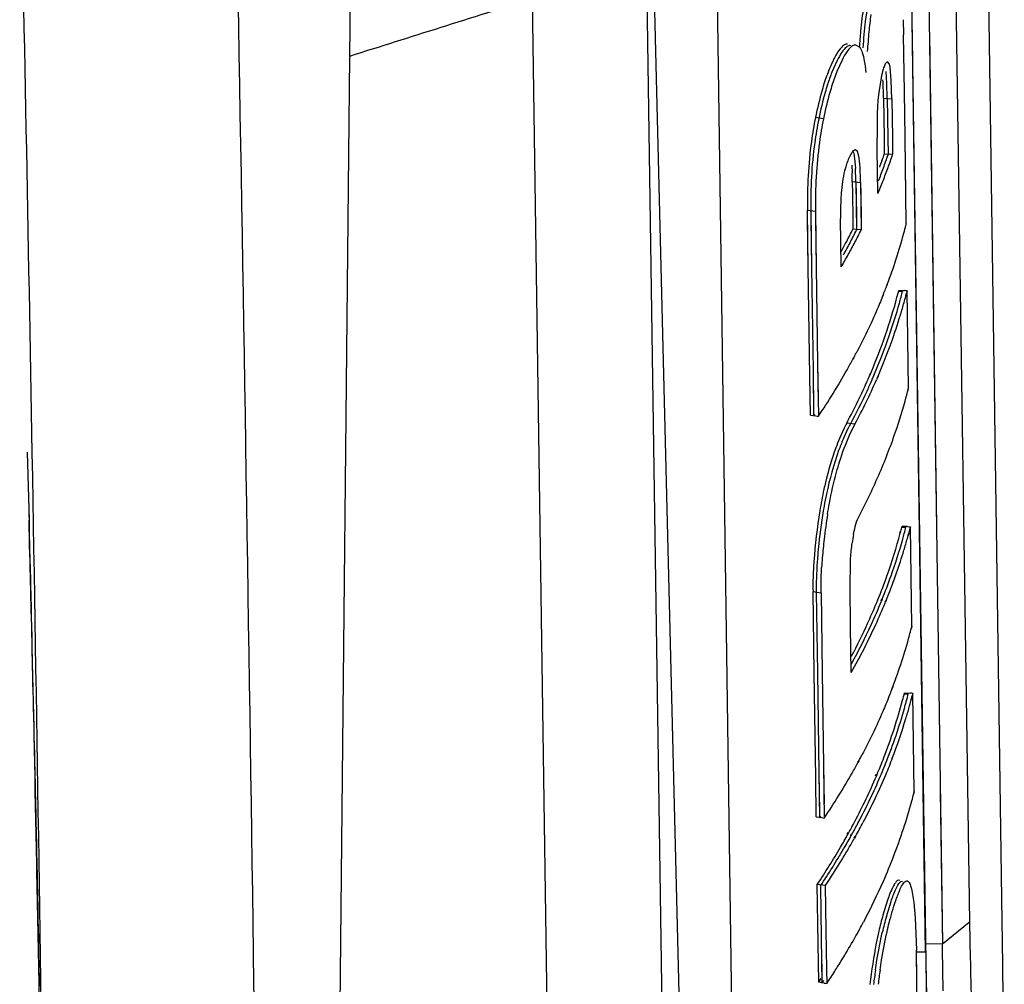
# Model space of a CAD drawing. Units: inches. Extents: x -1.3 to 17, y 0 to 11.4.
# Drawn here: x 8.2 to 8.3, y 4.9 to 5 of the extents above; entities that cross this region are included whole.
import ezdxf

# ---------------------------------------------------------------- set-up
doc = ezdxf.new("R2010")
doc.units = ezdxf.units.IN
doc.header["$MEASUREMENT"] = 0
doc.layers.add('SLD-0', color=179, linetype='Continuous')

msp = doc.modelspace()

# ---------------------------------------------------------------- linework, layer by layer
at = {"layer": 'SLD-0', "color": 179, "linetype": 'Continuous'}
for p, q in [((8.28543187028412, 5.139537605864999), (8.289312621907927, 4.878758632097598)), ((8.293571770971518, 4.878824104534599), (8.289861023986123, 5.138521815033998)), ((8.282054417729922, 5.1357481707718), (8.28578107804392, 4.875918274659196)), ((8.283785846220317, 4.863982507522397), (8.279833225601319, 5.130661480538796)), ((8.259136362575521, 4.811052919096798), (8.255419351569119, 5.071812183734195)), ((8.209022554192723, 5.049995280377997), (8.208510336522716, 4.991625831102399)), ((8.281193253462927, 5.038309593843397), (8.283400192508521, 4.884260230136798)), ((8.281482424715923, 5.0181323344012), (8.281872442096915, 4.991001232885001)), ((8.252762696557319, 4.816225530646395), (8.247855405330519, 5.016661940491597)), ((8.24712211710952, 5.009267155204996), (8.24986786579632, 4.822452577882396)), ((8.232305534245917, 4.999130307889201), (8.235606410397521, 4.775950643759197)), ((8.276127365374181, 4.999032873724801), (8.27573209842658, 4.996184543891559)), ((8.280678228683657, 4.996409339755546), (8.280724376981324, 4.994421101559598)), ((8.280827733746925, 4.987022497789397), (8.28072229489252, 4.994421204175601)), ((8.284080849084718, 4.994460415247799), (8.285000170690319, 4.9303167529334)), ((8.27300813965792, 4.993121362579198), (8.27289778338892, 4.993050754109797)), ((8.274067627531316, 4.992991371652996), (8.273924337165125, 4.992895255513)), ((8.274966731321117, 4.9928255478546), (8.274495768762918, 4.993080515111999)), ((8.208510824685325, 4.991626708164396), (8.206165284697716, 4.763416154019999)), ((8.272057685246923, 4.9910824654886), (8.271573963328922, 4.9900370912522)), ((8.272694431827121, 4.9911425698388), (8.272021873202721, 4.98964343461)), ((8.275600440340726, 4.991053156352397), (8.27575299580932, 4.990164532229125)), ((8.278872151374118, 4.990611540624), (8.27864034383672, 4.990915267677199)), ((8.278959668598123, 4.990236780006999), (8.278872151374118, 4.990611540624)), ((8.279119541532124, 4.988494506453199), (8.278959668598123, 4.990236780006999)), ((8.281872442096915, 4.991001232885001), (8.281929335429925, 4.987038582949001)), ((8.272021873202721, 4.98964343461), (8.271424249048723, 4.987968929322998)), ((8.278535404778122, 4.988088851917801), (8.278436392911125, 4.989636264139197)), ((8.277777513329715, 4.988825038736), (8.277472646527725, 4.986925670931996)), ((8.278585662488116, 4.986174816959997), (8.278535404778122, 4.988088851917801)), ((8.27918956590312, 4.986111760367797), (8.279119541532124, 4.988494506453199)), ((8.277472646527725, 4.986925670931996), (8.277375609969159, 4.985908203782254)), ((8.280913004671119, 4.9810326984152), (8.280828081320523, 4.987022480161798)), ((8.278102678236918, 4.986189883300196), (8.279188114293119, 4.986111865193599)), ((8.278102678236918, 4.986189883300196), (8.278176343723318, 4.980993587063401)), ((8.27858466518252, 4.986174946347601), (8.278658621803721, 4.981000669396199)), ((8.279188114293119, 4.986111865193599), (8.279260585395322, 4.981009054139398)), ((8.270279189388123, 4.983496664709), (8.269228306602919, 4.9836504815464)), ((8.277285482182721, 4.979510728129199), (8.277264471505921, 4.980989881762198)), ((8.277285459170322, 4.9795107302628), (8.277264471505921, 4.980989881762198)), ((8.278176343723318, 4.980993587063401), (8.278206123699318, 4.978895134592799)), ((8.278658621803721, 4.981000669396199), (8.278690101014321, 4.978803127207598)), ((8.278658670546317, 4.981000669827998), (8.278690101014321, 4.978803127207598)), ((8.279260585395322, 4.981009054139398), (8.279291805932328, 4.978817102541595)), ((8.279260648438118, 4.981009049618198), (8.279291805932328, 4.978817102541595)), ((8.28101659399912, 4.973743555259197), (8.280913004671119, 4.9810326984152)), ((8.28107323384012, 4.969795615656998), (8.280913094383926, 4.981032693868597)), ((8.274721969351924, 4.979203763998399), (8.274470422585525, 4.979432395926196)), ((8.274854926490118, 4.9787929233418), (8.274721969351924, 4.979203763998399)), ((8.277367515445123, 4.973727632684998), (8.277285482182721, 4.979510728129199)), ((8.27819773941327, 4.979485253681796), (8.278206123699318, 4.978895134592799)), ((8.279291805932328, 4.978817102541595), (8.278206123699318, 4.978895134592799)), ((8.273963965686324, 4.977448632609), (8.274012678083638, 4.976460435239519)), ((8.274323178709325, 4.978371506074396), (8.274443561581382, 4.976992672548945)), ((8.277901601473719, 4.978029069065596), (8.277963197743727, 4.978204244483599)), ((8.277907455132324, 4.978028626115), (8.277968899535724, 4.978203817204801)), ((8.272808228461601, 4.975655839918096), (8.272588832107171, 4.973791389296792)), ((8.27403861113012, 4.975317665090396), (8.275106248491921, 4.975198428397196)), ((8.27403861113012, 4.975317665090396), (8.274062397137927, 4.973644547405397)), ((8.27403861113012, 4.975317665090396), (8.274062377935525, 4.973644549564401)), ((8.274496757965915, 4.975269152639797), (8.274586274855723, 4.968977856738801)), ((8.274496757965915, 4.975269152639797), (8.274519761958517, 4.973650994280999)), ((8.275106248491921, 4.975198428397196), (8.275194183037923, 4.968992056786599)), ((8.275106248491921, 4.975198428397196), (8.275128029195118, 4.973659749279998)), ((8.274062397137927, 4.973644547405397), (8.274107061209124, 4.970497548085999)), ((8.274519761958517, 4.973650994280999), (8.274564579039318, 4.970504107813796)), ((8.275128029195118, 4.973659749279998), (8.275172659992325, 4.970512559155797)), ((8.268194959469726, 4.971590167236795), (8.269240486055322, 4.9714287527768)), ((8.268301769492325, 4.964085156161), (8.268194959469726, 4.971590167236795)), ((8.268621513201323, 4.971442412795196), (8.268725656071526, 4.964091398668197)), ((8.269240486055322, 4.9714287527768), (8.269344112264116, 4.964100231340396)), ((8.268301376757519, 4.9640852167654), (8.26821153253792, 4.970413729609996)), ((8.268635842001721, 4.970419950349399), (8.268725243143718, 4.964091395162998)), ((8.26925446326892, 4.970428811875999), (8.26934367391092, 4.964100299056796)), ((8.27260022675772, 4.964183189467597), (8.272511046824322, 4.970484071709595)), ((8.274107061209124, 4.970497548085999), (8.274126773742717, 4.9691112641174)), ((8.274117803478726, 4.969741667174597), (8.274126773742717, 4.9691112641174)), ((8.274575332967517, 4.969748108411401), (8.274586274855723, 4.968977856738801)), ((8.275183364238115, 4.969756864248601), (8.275194183037923, 4.968992056786599)), ((8.281073360738516, 4.9697955651618), (8.281020125183318, 4.969628417617)), ((8.281073360738516, 4.9697955651618), (8.281031012766324, 4.969627857191401)), ((8.275194183037923, 4.968992056786599), (8.274126773742717, 4.9691112641174)), ((8.268503533579521, 4.949937912878196), (8.268301376757519, 4.9640852167654)), ((8.268725243143718, 4.964091395162998), (8.268916970395516, 4.9506186304144)), ((8.26934367391092, 4.964100299056796), (8.269521131391924, 4.951613230838197)), ((8.278559758577526, 4.961903427199596), (8.278491459933322, 4.961688985032598)), ((8.278595521853722, 4.961900496903199), (8.278514545891722, 4.961687073428599)), ((8.280092210240708, 4.961119297923616), (8.280820447827217, 4.961084933128061)), ((8.281184912839525, 4.961067330141796), (8.281123609355326, 4.960861677898797)), ((8.281184912839525, 4.961067330141796), (8.28113284664952, 4.960861201648798)), ((8.281365562668727, 4.948376418337998), (8.281184602222927, 4.961067306722995)), ((8.274180041479726, 4.952331804864596), (8.274068576500726, 4.9521453837998)), ((8.274218300178918, 4.952327162938397), (8.274117143281924, 4.952139453052197)), ((8.26891652675912, 4.950618626629799), (8.268999751281525, 4.944744152678996)), ((8.268916970395516, 4.9506186304144), (8.268988396440125, 4.945554658550996)), ((8.26952067904332, 4.951613300688197), (8.269618387534718, 4.944703284790197)), ((8.269521131391924, 4.951613230838197), (8.269592337345525, 4.9465648133506)), ((8.268575316392527, 4.944864370802797), (8.26850310970432, 4.949937978334001)), ((8.268575316392527, 4.944864370802797), (8.268503533579521, 4.949937912878196)), ((8.276327733221923, 4.950124355431397), (8.276404689989523, 4.950320711045797)), ((8.27635143457152, 4.950122110198399), (8.27643522137372, 4.950317842954)), ((8.276860954990116, 4.9501413757174), (8.276786775229926, 4.9499520506452)), ((8.276890428946922, 4.950137553753999), (8.276809528829325, 4.949949010773198)), ((8.277372423588726, 4.949941333927999), (8.27717619365352, 4.949440472191597)), ((8.277393182983316, 4.949939361414797), (8.27717619365352, 4.949440472191597)), ((8.28129214155572, 4.948129366558797), (8.281365649003318, 4.948376849502998)), ((8.281302856774325, 4.948128811517998), (8.281365649003318, 4.948376849502998)), ((8.282479852947121, 4.9484100234524), (8.282736081263717, 4.930284184799396)), ((8.268579836779725, 4.944871318820398), (8.269271765915962, 4.944758953940319)), ((8.268999910590322, 4.944744537438201), (8.269145358457925, 4.944987216175596)), ((8.268999910590322, 4.944744537438201), (8.269160906915523, 4.9449848330714)), ((8.272980426959249, 4.943166587682028), (8.272374923449117, 4.941823670000796)), ((8.273426671311064, 4.943015142543949), (8.272835593089123, 4.941721090754598)), ((8.274379785708119, 4.943697769833998), (8.27331468479032, 4.9438264072958)), ((8.273671554637918, 4.942229648843401), (8.274381862183521, 4.943697484769801)), ((8.166522765252923, 4.9400427919014), (8.166748763429327, 4.931130672692396)), ((8.166549527607323, 4.938978748055396), (8.166558973257725, 4.9386008725094)), ((8.166558973257725, 4.9386008725094), (8.166568866456124, 4.938204018819997)), ((8.166706293511721, 4.932595047386198), (8.166719263208917, 4.932057156970998)), ((8.166719263208917, 4.932057156970998), (8.16674578063112, 4.9309530083792)), ((8.166780397122716, 4.929870823319798), (8.166748763429327, 4.931130672692396)), ((8.27458637825912, 4.930934419211397), (8.274700723166326, 4.931246574137001)), ((8.274700723166326, 4.931246574137001), (8.274781638828724, 4.931422046887397)), ((8.16674578063112, 4.9309530083792), (8.166773034297718, 4.929812098367396)), ((8.166773034297718, 4.929812098367396), (8.166786957866522, 4.9292268441404)), ((8.166796322871916, 4.9292350439716), (8.166780397122716, 4.929870823319798)), ((8.281614616120319, 4.9303041354834), (8.281551943957119, 4.930097417405599)), ((8.281614616120319, 4.9303041354834), (8.281562049372521, 4.930096893962397)), ((8.281807782510727, 4.917355838773998), (8.281614819726725, 4.930304099136002)), ((8.282736081263717, 4.930284184799396), (8.282918886562323, 4.917389504645198)), ((8.166786957866522, 4.9292268441404), (8.166815455548921, 4.928023997320795)), ((8.166812318496524, 4.928595417056798), (8.166796322871916, 4.9292350439716)), ((8.166828381735924, 4.9279519938326), (8.166812318496524, 4.928595417056798)), ((8.280246712150518, 4.929455073478195), (8.280333095899516, 4.929740241945198)), ((8.280285155202922, 4.929452971475801), (8.280360833156715, 4.929738755460997)), ((8.281349777279924, 4.929430590316596), (8.281263525839519, 4.929146098353201)), ((8.281387834455519, 4.929428518946597), (8.281311352896525, 4.929143441589398)), ((8.166815455548921, 4.928023997320795), (8.166830042387916, 4.9274057039422)), ((8.166860701483326, 4.926653994929999), (8.166828381735924, 4.9279519938326)), ((8.166830042387916, 4.9274057039422), (8.166859958888917, 4.926132084061201)), ((8.166859958888917, 4.926132084061201), (8.166890934950926, 4.924805444499597)), ((8.166876952860527, 4.925999550849), (8.166860701483326, 4.926653994929999)), ((8.166909625210726, 4.924680136037998), (8.166876952860527, 4.925999550849)), ((8.166890934950926, 4.924805444499597), (8.166922938163522, 4.923426291784196)), ((8.166926040595719, 4.924015321772001), (8.166909625210726, 4.924680136037998)), ((8.273741890362125, 4.922516562691797), (8.273781950784917, 4.925550389542596)), ((8.166922938163522, 4.923426291784196), (8.166939303180325, 4.922717683650998)), ((8.16694250497732, 4.9233472125926), (8.166926040595719, 4.924015321772001)), ((8.166939303180325, 4.922717683650998), (8.166972716804118, 4.921263728672196)), ((8.16697556899552, 4.922001455492395), (8.16694250497732, 4.9233472125926)), ((8.273815276194524, 4.917283764064198), (8.273741153203321, 4.922516658729196)), ((8.166972716804118, 4.921263728672196), (8.167006977441725, 4.919762889027201)), ((8.166992162637724, 4.921323986590799), (8.16697556899552, 4.922001455492395)), ((8.167025458176921, 4.919960331863198), (8.166992162637724, 4.921323986590799)), ((8.268920301072116, 4.921863828005398), (8.26996591320492, 4.921702590913597)), ((8.269071146490525, 4.911276010395196), (8.268920301072116, 4.921863828005398)), ((8.26907080536852, 4.911276062973198), (8.268920301072116, 4.921863828005398)), ((8.26934096934432, 4.921716174071596), (8.269489152588724, 4.9112819734262)), ((8.26934096934432, 4.921716174071596), (8.269488748652522, 4.911281969971796)), ((8.26996591320492, 4.921702590913597), (8.270113240113721, 4.911290812981796)), ((8.26996591320492, 4.921702590913597), (8.270112869807123, 4.911290870080999)), ((8.277844954292119, 4.920848346724196), (8.277748826772918, 4.920611916132796)), ((8.277924578466116, 4.920841487911398), (8.277828508122322, 4.920604715969396)), ((8.167006977441725, 4.919762889027201), (8.16704197541592, 4.918219160542399)), ((8.167042153927117, 4.919274337222996), (8.167025458176921, 4.919960331863198)), ((8.278350063187919, 4.920645657797596), (8.278254162490727, 4.920409447449598)), ((8.278429005829118, 4.920638608713396), (8.278332255832119, 4.920402400041801)), ((8.167058877541116, 4.918585694709001), (8.167042153927117, 4.919274337222996)), ((8.167092398784725, 4.917200755213199), (8.167058877541116, 4.918585694709001)), ((8.16704197541592, 4.918219160542399), (8.167059714064717, 4.917432603898598)), ((8.167059714064717, 4.917432603898598), (8.167095598346522, 4.915832893280399)), ((8.167109195271328, 4.916504448528596), (8.167092398784725, 4.917200755213199)), ((8.273900000028119, 4.911302476077598), (8.273815257804918, 4.917283766400996)), ((8.276032824947118, 4.917689413265598), (8.276145595130517, 4.917967269199599)), ((8.276032824947118, 4.917689413265598), (8.276158752381322, 4.917965946900998)), ((8.28180782063612, 4.917355425262), (8.281723099444118, 4.917089725869599)), ((8.28180782063612, 4.917355425262), (8.28174015308032, 4.917088839485801)), ((8.282918886562323, 4.917389504645198), (8.283228020640525, 4.895810016993997)), ((8.167095598346522, 4.915832893280399), (8.167131930557321, 4.914201443584196)), ((8.167142859288324, 4.9151040571714), (8.167109195271328, 4.916504448528596)), ((8.16715972641232, 4.914399933433598), (8.167142859288324, 4.9151040571714)), ((8.167131930557321, 4.914201443584196), (8.167168599470518, 4.912542732194996)), ((8.167193529849921, 4.912983737053398), (8.16715972641232, 4.914399933433598)), ((8.167168599470518, 4.912542732194996), (8.16720549647572, 4.910861246022799)), ((8.167210465655524, 4.912271628977996), (8.167193529849921, 4.912983737053398)), ((8.16724440419572, 4.910839308423798), (8.167210465655524, 4.912271628977996)), ((8.16720549647572, 4.910861246022799), (8.167242518372724, 4.909161355213801)), ((8.167261406346121, 4.910119063407601), (8.16724440419572, 4.910839308423798)), ((8.269267012875527, 4.897562945415999), (8.26907080536852, 4.911276062973198)), ((8.269488748652522, 4.911281969971796), (8.269675029407724, 4.8982349202976)), ((8.270112869807123, 4.911290870080999), (8.27028431010432, 4.899238469242997)), ((8.167295474934315, 4.908670325741198), (8.167261406346121, 4.910119063407601)), ((8.279279120003926, 4.909425010566596), (8.279113723789125, 4.908906301215396)), ((8.279311397841322, 4.909422357206395), (8.279113723789125, 4.908906301215396)), ((8.167242518372724, 4.909161355213801), (8.167279619974922, 4.907444873556599)), ((8.167312540711727, 4.907941802991999), (8.167295474934315, 4.908670325741198)), ((8.280836591123695, 4.908631588116233), (8.28156549142441, 4.90859736075913)), ((8.281929671141723, 4.908579852947796), (8.281862363173719, 4.908368305136199)), ((8.281929671141723, 4.908579852947796), (8.281876099950923, 4.908367598914598)), ((8.282112508444323, 4.895777417363999), (8.281929845284118, 4.908580085230799)), ((8.167279619974922, 4.907444873556599), (8.167316808318118, 4.905711223277396)), ((8.167346733632918, 4.906476376915996), (8.167312540711727, 4.907941802991999)), ((8.167316808318118, 4.905711223277396), (8.16735409203832, 4.903959733663798)), ((8.16736386006552, 4.905739445471401), (8.167346733632918, 4.906476376915996)), ((8.167398170995126, 4.904257077544597), (8.16736386006552, 4.905739445471401)), ((8.167432556854717, 4.902763281878399), (8.167398170995126, 4.904257077544597)), ((8.16735409203832, 4.903959733663798), (8.167372772265118, 4.903077089074)), ((8.167372772265118, 4.903077089074), (8.167410214379721, 4.9012975795266)), ((8.167449776886315, 4.902012066667599), (8.167432556854717, 4.902763281878399)), ((8.167484269095725, 4.900500939514601), (8.167449776886315, 4.902012066667599)), ((8.167410214379721, 4.9012975795266), (8.16744777168332, 4.899498547336001)), ((8.167501540435321, 4.899741003442395), (8.167484269095725, 4.900500939514601)), ((8.16744777168332, 4.899498547336001), (8.167485451389519, 4.897679316735199)), ((8.167536131399926, 4.8982123274548), (8.167501540435321, 4.899741003442395)), ((8.270283779879323, 4.899238551030996), (8.270381651362516, 4.892321849675196)), ((8.27028431010432, 4.899238469242997), (8.270355584587117, 4.894184381637197)), ((8.27483684224892, 4.8997793491112), (8.274727261924523, 4.899595905967797)), ((8.274883405503523, 4.899773674420996), (8.27478348256392, 4.899589010909196)), ((8.167570783730925, 4.8966718367842), (8.167536131399926, 4.8982123274548)), ((8.269674442820124, 4.898234915319196), (8.269757841129321, 4.892362492748598)), ((8.269675029407724, 4.8982349202976), (8.269746603178715, 4.893164619947997)), ((8.277065115719724, 4.897813320658199), (8.277163840134916, 4.898030188855396)), ((8.277178474624316, 4.897802678388397), (8.277270758082127, 4.898020246736596)), ((8.167485451389519, 4.897679316735199), (8.167523260229327, 4.895839210610998)), ((8.167588131778519, 4.895897133024997), (8.167570783730925, 4.8966718367842)), ((8.269338896221726, 4.892482694641799), (8.269266516432516, 4.897563021971596)), ((8.269338896221726, 4.892482694641799), (8.269267012875527, 4.897562945415999)), ((8.167523260229327, 4.895839210610998), (8.167561204603523, 4.893977550427801)), ((8.167622869199523, 4.894338754226599), (8.167588131778519, 4.895897133024997)), ((8.28211265124312, 4.895778574308596), (8.282027559033317, 4.895511647004001)), ((8.28211265124312, 4.895778574308596), (8.282044751709124, 4.895510754473398)), ((8.283228020640525, 4.895810016993997), (8.283534306210324, 4.874892640566199)), ((8.285494759871325, 4.895842642608196), (8.285661899542118, 4.884208036464199)), ((8.167561204603523, 4.893977550427801), (8.167599290430271, 4.892093656329198)), ((8.167657658538122, 4.892768343117999), (8.167622869199523, 4.894338754226599)), ((8.167675071406519, 4.891978599536199), (8.167657658538122, 4.892768343117999)), ((8.26975845916212, 4.892364617077599), (8.26990448726732, 4.892608252505998)), ((8.26975845916212, 4.892364617077599), (8.269920199453317, 4.892605843747797)), ((8.167599290430271, 4.892093656329198), (8.167637523221517, 4.890186847010997)), ((8.167709931103072, 4.890389985669995), (8.167675071406519, 4.891978599536199)), ((8.269343857679917, 4.892490283780799), (8.270035235619606, 4.892377588754699)), ((8.167637523221517, 4.890186847010997), (8.167675908057118, 4.888256439924399)), ((8.167744831896927, 4.888789166671998), (8.167709931103072, 4.890389985669995)), ((8.27337124891392, 4.890212027173996), (8.273515894446327, 4.890454792372996)), ((8.27346049905292, 4.890200845586), (8.27359490541352, 4.890444975272996)), ((8.273907999859718, 4.890213765727797), (8.273762536117125, 4.889970484273798)), ((8.273991448181517, 4.890203259856), (8.273855747690925, 4.889958651810796)), ((8.16776229543832, 4.887984200108199), (8.167744831896927, 4.888789166671998)), ((8.274359191159522, 4.8899529916494), (8.274214609965316, 4.889710267191996)), ((8.274452529733322, 4.889941230052395), (8.274316514358919, 4.889697320684999)), ((8.167675908057118, 4.888256439924399), (8.167714449534516, 4.886301751047395)), ((8.167797243831718, 4.886365212159999), (8.16776229543832, 4.887984200108199)), ((8.167714449534516, 4.886301751047395), (8.167733780382322, 4.8853150868028)), ((8.167832214094519, 4.884734230814396), (8.167797243831718, 4.886365212159999)), ((8.167733780382322, 4.8853150868028), (8.167772564632925, 4.883322689619198)), ((8.167849704966319, 4.883914272637199), (8.167832214094519, 4.884734230814396)), ((8.167884693237717, 4.882265481725997), (8.167849704966319, 4.883914272637199)), ((8.270522055496668, 4.883511167508741), (8.269473495618707, 4.883670250120825)), ((8.269584534059119, 4.876003391608598), (8.26947511118932, 4.883683937055199)), ((8.280098729667726, 4.884212968686999), (8.279947098068522, 4.884179214576196)), ((8.280216254934318, 4.884173433332998), (8.280098729667726, 4.884212968686999)), ((8.28029532488032, 4.883983853397197), (8.280367342846525, 4.8840415747702)), ((8.280367342846525, 4.8840415747702), (8.280562362497122, 4.884110946005601)), ((8.280563236053924, 4.883599633337596), (8.280763452544523, 4.883894073591998)), ((8.285661899542118, 4.884208036464199), (8.28578107804392, 4.875918274659196)), ((8.167772564632925, 4.883322689619198), (8.167811515253517, 4.881304294392598)), ((8.269892336567718, 4.883499087412199), (8.269992514015327, 4.876674541345799)), ((8.270520511943324, 4.883511737729797), (8.270603002634324, 4.8776810585098)), ((8.270520511943324, 4.883511737729797), (8.270602952469325, 4.877681066231398)), ((8.167811515253517, 4.881304294392598), (8.167850636689117, 4.879259142094797)), ((8.16791968376972, 4.880604939072995), (8.167884693237717, 4.882265481725997)), ((8.278622855860522, 4.881600079576995), (8.278021881027112, 4.879667701389652)), ((8.278477023162806, 4.879509304193539), (8.279082617907717, 4.8814573711502)), ((8.282039542397719, 4.881331553342401), (8.282217680674924, 4.879332111748195)), ((8.167954668764516, 4.878932742391997), (8.16791968376972, 4.880604939072995)), ((8.167850636689117, 4.879259142094797), (8.167889977377525, 4.877184115282197)), ((8.167972156791519, 4.878092304524998), (8.167954668764516, 4.878932742391997)), ((8.27560994639232, 4.878979253652798), (8.275505724172525, 4.878804662815796)), ((8.27560994639232, 4.878979253652798), (8.275517130144125, 4.878803302213996)), ((8.282217680674924, 4.879332111748195), (8.282400267584322, 4.875109842290797)), ((8.285781338952724, 4.875917298232398), (8.289277225306126, 4.8787612994532)), ((8.293582346337725, 4.877913822103197), (8.293569232546316, 4.878820217064598)), ((8.168007119002517, 4.876402811333), (8.167972156791519, 4.878092304524998)), ((8.270602952469325, 4.877681066231398), (8.270674790146325, 4.872621604061798)), ((8.167889977377525, 4.877184115282197), (8.16792963726772, 4.875073224533199)), ((8.168042056473919, 4.8747019108486), (8.168007119002517, 4.876402811333)), ((8.269657026903724, 4.870917689435599), (8.269584534059119, 4.876003391608598)), ((8.26999197972632, 4.876674536824598), (8.270073489774122, 4.870798557771398)), ((8.16792963726772, 4.875073224533199), (8.167969715927724, 4.872920285354199)), ((8.168076961560327, 4.8729897026906), (8.168042056473919, 4.8747019108486)), ((8.270015406730524, 4.875032084838998), (8.27006240996392, 4.871596143222198)), ((8.282464080182116, 4.870712392360796), (8.282400931159316, 4.875109807238798)), ((8.282602147241517, 4.861011755577201), (8.282400931159316, 4.875109807238798)), ((8.282407086087325, 4.874864372550596), (8.283534306210324, 4.874892640566199)), ((8.28578107804392, 4.875918274659196), (8.283609604332527, 4.875873354784599)), ((8.285791480232923, 4.8752225089946), (8.285781338952724, 4.875917298232398)), ((8.285893669995518, 4.869792331996198), (8.285791480232923, 4.8752225089946)), ((8.167969715927724, 4.872920285354199), (8.16801030982672, 4.870719079266396)), ((8.168111826743326, 4.871266286858796), (8.168076961560327, 4.8729897026906)), ((8.270674581815525, 4.872621636192796), (8.270700965303526, 4.870756774390398)), ((8.168129241999317, 4.870400407437396), (8.168111826743326, 4.871266286858796)), ((8.16801030982672, 4.870719079266396), (8.16805151081112, 4.868463416315197))]:
    msp.add_line(p, q, dxfattribs=at)
for centre, radius, start, end in [((-13.48988977756308, 4.561472111401398), 21.66036721006541, 1.001105707099957, 1.224409234802469), ((11.27625321016872, -4.693985143992), 10.1598280132218, 107.4339534809023, 107.5746525451062), ((8.346336639127118, 4.988109451343198), 0.07046105829020137, 172.6838945248054, 174.5453425958007), ((8.355286457016122, 4.987092352843999), 0.08007224181100264, 173.4800103146008, 175.9496193678), ((8.36073226301552, 4.986759247591997), 0.08600075802100489, 174.5575656050069, 175.9521155006034), ((8.36324127336452, 4.986485703612798), 0.08744349458180162, 174.5391346332037, 176.2068119103978), ((8.284622376271923, 4.984651617085397), 0.01458054482920513, 152.3100783674933, 154.704435163213), ((8.281961519973118, 4.9860477878262), 0.01157564068171938, 150.3761570082104, 152.3091446280652), ((8.249922645874724, 4.986342673063198), 0.0261115604040067, 7.608390576548677, 8.416421437697672), ((8.24502008181652, 4.985684218195198), 0.03105814372559551, 7.074961631198136, 7.614941205701403), ((8.226758948336318, 4.9860344595572), 0.05133828759797193, 1.599452046321901, 2.833130075897499), ((8.202710261305516, 4.9852925378508), 0.07539834625660573, 1.296399967879621, 1.652937235199393), ((8.182968437111324, 4.984857635291596), 0.09514495738560381, 0.8022387646009773, 1.289259141697736), ((8.313238632933123, 4.983212888492196), 0.03596416467299955, 175.7019682621978, 177.4940004176595), ((8.327210122719316, 4.982584615605996), 0.04994976622885589, 177.4747496127002, 178.8482151719231), ((8.343209280306919, 4.982251076521997), 0.06595239679700045, 178.8379020555003, 179.9350222856862), ((8.362049573944525, 4.982222350315798), 0.08479271118640597, 179.9300490945043, 180.8329125513993), ((8.215356451456321, 5.000076340769797), 0.0663228915352549, 340.7440642560177, 341.3754744060029), ((8.207943458992522, 5.002715673743601), 0.07468015805619918, 339.9354609271373, 341.3248179367008), ((8.212314150352723, 5.001421484663197), 0.07068917005823265, 339.8901914169642, 341.350897872502), ((8.284814154018921, 4.973756411748597), 0.01214488200739803, 162.4764763562043, 164.1397812274881), ((8.206832106351126, 5.003071040012796), 0.07535799690940234, 339.9232512437048, 340.5907972305881), ((8.286503039185723, 4.9732829784308), 0.01389886011180229, 164.1651231842024, 170.170114801903), ((8.22352328698952, 4.974700882961), 0.05052004193659801, 1.131114692309381, 1.995946733897537), ((8.232536916333324, 4.9748441883386), 0.04196168371900253, 1.213869429369217, 2.934890008103256), ((8.207400966986325, 5.002801264733196), 0.0752191631758018, 338.6211865839044, 340.0159906040956), ((8.201198592776917, 5.005447432465999), 0.08251128570100301, 338.6593109690056, 339.9188343701937), ((8.209531682130525, 4.974404207811401), 0.06451478008880142, 0.8111346576985845, 1.149247589003613), ((8.212505717203523, 4.974342702244801), 0.06199905908519637, 0.8560039050029978, 1.28505032150033), ((8.210203200802722, 5.0018826516352), 0.07282684003412135, 337.2567605448066, 338.6935047342093), ((8.30250882315072, 4.971663722436401), 0.029995546844697, 175.932436510098, 177.9338052585462), ((8.31188842087612, 4.971315566008), 0.03938160000220195, 177.919609558602, 179.5219534255944), ((8.323011556795919, 4.9712164565542), 0.05050517605320385, 179.5148048428035, 180.8309836526013), ((8.212685634064918, 4.986975792218598), 0.07051270551855442, 344.880533530882, 345.7575447648695), ((8.202352833064323, 5.0049292298194), 0.08021488323260231, 332.1937084502552, 333.4790254950092), ((8.197728743836526, 5.007446773018999), 0.08594817907643579, 332.1995784686941, 333.4111413536933), ((8.20078571577692, 5.006114051274998), 0.0831544027291324, 332.2407007329254, 333.4856143803088), ((8.21126671714152, 4.987371792188598), 0.07198579601205993, 339.2777677120748, 344.8708292209992), ((8.190914536230526, 5.010915004893794), 0.09312467318639892, 331.2695953792947, 332.219047074506), ((8.197459932613926, 5.0074141664294), 0.08617089395200025, 331.0790242816064, 332.302117269599), ((8.195890451602521, 5.0086817517784), 0.08868220879220029, 331.0689805473043, 332.2457531133019), ((8.198224372131518, 5.007367848894395), 0.08600394888012367, 329.859381557506, 331.082892593523), ((8.20856439201532, 4.988354227104597), 0.07486095586580073, 338.237054625999, 338.8357561242058), ((8.209070548838918, 4.9881575620166), 0.07431793520246242, 338.8362616219447, 339.1342795090421), ((8.211963568605325, 4.978294845953397), 0.07026031071099632, 345.0967575253966, 345.8503181457967), ((8.281251263659318, 5.0394403335428), 0.07842051293260106, 269.1547785739056, 269.5121538392013), ((8.21492146622012, 4.977608627716998), 0.06772883719181025, 344.4449256102642, 345.8243967817024), ((8.277024959310326, 4.878718564334199), 0.08245377155351728, 87.10808848716938, 87.36164470010365), ((8.215223547480322, 4.977621079457399), 0.06800683216511422, 344.9139448940946, 345.7328125013112), ((8.210813709868718, 4.978614691998999), 0.07145375158039483, 340.9663621214293, 345.0860465916976), ((8.210352583943122, 4.978920985087198), 0.07248231383619488, 340.9059392482337, 344.4140354943973), ((8.214330363033527, 4.977861486444201), 0.06893180450339512, 344.2381583770051, 344.9142333900006), ((8.213066168279717, 4.978221048818799), 0.07024613576135963, 342.902949060506, 344.2360071525971), ((8.210863669255719, 4.978903286951399), 0.07255187438983392, 340.9595765810665, 342.8993371974934), ((8.20714141690852, 4.979904950530996), 0.07534605677826924, 336.8784598029084, 340.9495590676014), ((8.206702466960918, 4.980123367696397), 0.0763249569002018, 336.8667795726043, 340.9493250357038), ((8.207446896485523, 4.980104262425997), 0.07617351409920065, 336.6714887227085, 340.9440839836987), ((8.198312026363125, 4.993113045628596), 0.08616989399678285, 331.7500172535222, 332.2192346112001), ((8.197147620868726, 4.993743361868596), 0.08749395756807198, 330.563148831817, 331.6076940149757), ((8.193846961556916, 4.995630649280199), 0.09129603114900363, 326.0944683247956, 330.5496687242044), ((8.20163054103672, 4.982288242030601), 0.08135065578625619, 331.7843990765833, 336.2647370018003), ((8.202542464917725, 4.982231147250198), 0.0815194567928854, 331.790991140812, 336.2814917422735), ((8.203847583897517, 4.981275638264597), 0.07891356457244568, 336.2898353721936, 336.7477215340838), ((8.208497438834526, 4.979371214234996), 0.07437881215139813, 336.2375918653939, 336.6983235189715), ((8.215018567346716, 4.965043023892198), 0.06840831532176857, 344.9105888219533, 345.6849375414196), ((8.212315623476526, 4.965799551436798), 0.07121501261311627, 341.0598720413727, 344.8890299727994), ((8.275398342472124, 4.981938820605999), 0.03768126093400071, 260.6427691162924, 261.1772723093969), ((8.290660648625124, 4.934537635626995), 0.01967356225300237, 151.8276310076015, 153.9849966239912), ((8.291594674824127, 4.934050300965399), 0.020259435732003, 151.7419436411036, 153.7363697680034), ((8.207234218475516, 4.967567240205196), 0.07659506121816938, 336.5035349179307, 341.0429209085077), ((8.202389623262526, 4.969708850247597), 0.0818918155403999, 332.1261831537943, 336.4807724208026), ((8.339623844983523, 4.920856901672798), 0.0707662458434063, 170.6451479846011, 176.0078721430994), ((8.340803526037918, 4.920618789194996), 0.07090217335920042, 170.8201656862012, 173.479036145595), ((8.211235410219116, 4.9478909451916), 0.07146905687316285, 345.2864494730351, 345.8034184468337), ((8.271054139044725, 4.749530633658001), 0.1810802324793997, 86.77204748329969, 87.00296098369866), ((8.281696493731523, 5.0101608340882), 0.07990409711300052, 269.1580654847996, 269.5126951321031), ((8.21565640889552, 4.9468367176074), 0.0674378084312054, 345.0336875616066, 345.7693698910976), ((8.286253891982723, 5.020657168492996), 0.0904720589834776, 266.8297527893398, 267.060666473526), ((8.214732417576126, 4.947159441803197), 0.0689734023001715, 345.1037828203472, 345.677551162243), ((8.335888628933516, 4.921140598032), 0.06595982566246367, 173.4445196647337, 175.5540874088992), ((8.297120088639918, 4.925059661186995), 0.02331531671700341, 169.5390672759916, 172.2729695161002), ((8.210728460356723, 4.9480344262356), 0.07199586279028607, 340.5003692772191, 345.0432053332248), ((8.210685034789517, 4.948266743906599), 0.07261068952560297, 340.3829396229064, 344.3546459692042), ((8.214810008911924, 4.947062857388798), 0.06831389754891101, 344.3939395994875, 345.0337840774018), ((8.213989038087517, 4.947359046458595), 0.06974311674307697, 344.2426385610406, 344.859826214884), ((8.213087485940925, 4.947615510918999), 0.07068043544859728, 342.9253806808574, 344.2410193940037), ((8.328046840019717, 4.9217613395388), 0.05809351548660213, 175.5649305673206, 176.8230186275032), ((8.211197510091724, 4.948203554421597), 0.072659767024597, 340.4727502926507, 342.9197066325975), ((8.208296697783124, 4.948906087535195), 0.07457911021205409, 337.8542077746367, 340.4927314932019), ((8.206106664215522, 4.949842189422199), 0.07745226592320517, 338.0107131405378, 340.4222229117969), ((8.208431089462524, 4.9491877405152), 0.07559603972630757, 337.8115707449853, 340.4705614316002), ((8.30983944211912, 4.9222734876636), 0.04050454317160267, 179.5104651114015, 180.7874210644962), ((8.20453351168492, 4.950434295019798), 0.07864075747560273, 335.6147974498891, 337.8564810046983), ((8.207025182520717, 4.949463817230001), 0.07645886895673835, 335.3102546515695, 337.8244228517165), ((8.205263113578521, 4.950483143715596), 0.07901867304406637, 335.3907995927778, 337.6242566991844), ((8.201759572147719, 4.9520979806942), 0.08287644707380452, 330.5120620898041, 335.3844450625016), ((8.201607696098916, 4.952087378531), 0.0824770665162061, 331.2715277033076, 335.2263260976007), ((8.201699918012526, 4.951715515368196), 0.08175057602099624, 332.0863101395965, 335.4039253170261), ((8.213372382323122, 4.934585423440999), 0.07057111681424597, 344.8534087486095, 345.6450407398627), ((8.211948833633517, 4.934983793434199), 0.07204930311029206, 339.2202216257293, 344.8434107484024), ((8.209214716800524, 4.9359800469408), 0.07495904805689796, 338.1889101301972, 338.8272883213697), ((8.210737915201925, 4.926335408368797), 0.07229972072920085, 345.0584979326482, 345.8260223107985), ((8.282022117845317, 4.988617411084201), 0.08008501684260089, 269.1534085840029, 269.5101464754063), ((8.21276001628852, 4.9258837876566), 0.07073789992722142, 344.96747156111, 345.8028553497006), ((8.277821839250727, 4.826929304565201), 0.08175381540999957, 87.11988268854675, 87.37540686789636), ((8.214343090948127, 4.925526733633601), 0.06967885769400893, 344.8983665430067, 345.7436756532205), ((8.209785921246125, 4.926614308039595), 0.07329144074621446, 338.8799594882293, 345.0397243260064), ((8.210956226550923, 4.926394869590999), 0.07261267013589418, 338.7693290689108, 344.5386855289071), ((8.21245086872292, 4.925966429375999), 0.07105790263880497, 344.5503627786154, 344.9677692412987), ((8.213111331435517, 4.925866986953597), 0.07095676787700053, 343.1404288508197, 344.4048201439036), ((8.213826186724123, 4.925665675748398), 0.07021410960960013, 344.4062229874705, 344.8987960374052), ((8.210596510226926, 4.926655686696999), 0.07359224682080466, 338.862490239003, 343.1206268477976), ((8.198875685687916, 4.940784162097597), 0.08636569673739916, 331.6506145719623, 332.234158069296), ((8.197675030634322, 4.941436173772999), 0.0877319690804263, 330.4719029165938, 331.5110830442917), ((8.207555072469326, 4.927473024025998), 0.07568185324449958, 337.0974065967051, 338.8820735248979), ((8.20752008379152, 4.927683119516397), 0.07628212028280204, 336.9581269653956, 338.8019959725047), ((8.194528734564724, 4.9432409381594), 0.09135908649660174, 326.1272745863994, 330.4595493529044), ((8.20129141677212, 4.930227205081), 0.08252390856044593, 332.3051051043914, 336.864266657527), ((8.203302106426124, 4.929499378647396), 0.08087447663292757, 332.1690313993985, 336.9436574465271), ((8.214322801072525, 4.912823905673796), 0.06989998428121305, 344.8611052682507, 345.6594577508772), ((8.212196422571925, 4.913420349159598), 0.072108338030317, 338.7897055105596, 344.8448803117975), ((8.275633524958325, 4.926178373275198), 0.03426125913816198, 260.5957008709, 261.1832612662176), ((8.197486826337117, 4.932189306389197), 0.08680454414519755, 331.2557816013103, 332.3255141408073), ((8.198208905334925, 4.932089448981597), 0.08658779730920291, 331.0698891163156, 332.2268395274018), ((8.19896999507512, 4.931882005556), 0.08635184820413865, 330.9418960639994, 332.3054923196061), ((8.196705513828125, 4.932620342865195), 0.08769687284206965, 329.8223764174012, 331.0722769113429), ((8.19655954437152, 4.933005379077597), 0.08847442441732711, 329.6434227768965, 330.8862993506259), ((8.19674907068792, 4.933117635368197), 0.08889337458349471, 329.7613448258579, 330.7609891308271), ((8.19479746788552, 4.933757193423597), 0.08991780139340431, 326.1493264058083, 329.8073171163987), ((8.193878419888723, 4.934588148429199), 0.09158785901340517, 326.0947239104975, 329.6366788270047), ((8.194935569133316, 4.934175809223396), 0.09099302193184558, 328.6331248318349, 329.7607724562955), ((8.191782711430916, 4.936114451726596), 0.09469419102779947, 326.2543584953066, 328.6245327153088), ((8.207684363117517, 4.915109801305196), 0.07692599704940094, 336.235097149753, 338.8324734296973), ((8.203690298207517, 4.916873659906), 0.08129220024275705, 332.2152889765318, 336.2317507429011), ((8.19961322680872, 4.918957438009196), 0.08587058382446672, 331.5674478778346, 332.1205870191817), ((8.319074042141121, 4.868189501927796), 0.04262662307780272, 164.3789881982017, 167.2567833852005), ((8.321062560490725, 4.8676412315232), 0.04420836050360071, 164.4274912309017, 167.228803272598), ((8.196726958641717, 4.920558221116997), 0.08917109676539758, 329.007084573126, 330.9752499327058), ((8.198748692139521, 4.919425652058798), 0.08685376467160283, 330.9814577626354, 331.5673742466963), ((8.19416166671872, 4.922091279519001), 0.09215956566950334, 327.8518287938451, 329.0112909834024), ((10.12044501663352, 4.902467784602996), 1.8370476135022, 180.8600439540987, 181.0393771611675), ((8.191273548796723, 4.923924709710398), 0.09558054747199912, 326.2017521415967, 327.342320821406), ((8.192734996343724, 4.9229841782666), 0.093842612553473, 327.3442856776987, 327.8537529626955), ((8.35493816444372, 4.861197864196598), 0.07870355155880582, 171.7446605109003, 173.1083245076501), ((8.35661578933332, 4.861130305530597), 0.0797780373701999, 171.8050909899002, 173.1468154971734), ((8.194650488194727, 4.921328315385799), 0.09037298072180097, 326.0976011248824, 326.4531118975046), ((8.243748454946525, 4.704386902609596), 0.168536823936601, 80.91735574180018, 81.15635634109297), ((8.191692651412918, 4.923536296999797), 0.09447022193039992, 326.0673695304065, 326.3441628080993), ((8.283582309848123, 4.954119023718401), 0.08435225017282602, 260.9771614862651, 261.2161623124006)]:
    msp.add_arc(centre, radius, start, end, dxfattribs=at)
for points, knots in [([(8.20010132118432, 4.554458861267401), (8.19909922997032, 4.637805328025999), (8.197088497288725, 4.804416165720599), (8.194650151771727, 4.971023457321198), (8.192962237164318, 5.054277253221197)], [0, 0, 0, 0, 0.5002448213, 1, 1, 1, 1]), ([(8.275657777284723, 4.999148271531201), (8.27560167988612, 4.9988068016528), (8.275385678413127, 4.997400948584399), (8.27522165816712, 4.995987385930196), (8.275119197030916, 4.994916042835396)], [0, 0, 0, 0, 0.2433047241, 1, 1, 1, 1]), ([(8.27289778338892, 4.993050754109797), (8.272811376652921, 4.992988804347998), (8.272407053255325, 4.992620428503599), (8.27211549168452, 4.992149873843997), (8.271898939336326, 4.991769669321198)], [0, 0, 0, 0, 0.1954874146, 1, 1, 1, 1]), ([(8.273278771323922, 4.992843053458395), (8.273042571364522, 4.992654670395998), (8.272593986460324, 4.992078079194599), (8.272245289519926, 4.9914530008156), (8.272057685246923, 4.9910824654886)], [0, 0, 0, 0, 0.4211104054, 1, 1, 1, 1]), ([(8.273924337165125, 4.992895255513), (8.273685825119925, 4.992712139089795), (8.273233159477117, 4.992137506253798), (8.272883251871123, 4.991513797010996), (8.272694431827121, 4.9911425698388)], [0, 0, 0, 0, 0.4192749512, 1, 1, 1, 1]), ([(8.273819762672726, 4.993068148055196), (8.273776205990726, 4.993068178306598), (8.273578197572922, 4.993045816451396), (8.273399203061718, 4.992939104701398), (8.273278771323922, 4.992843053458395)], [0, 0, 0, 0, 0.2204274462, 1, 1, 1, 1]), ([(8.274966731321117, 4.9928255478546), (8.275145973126724, 4.992633988725399), (8.275375673759516, 4.992018124069395), (8.275528054226926, 4.991414691824398), (8.275600440340726, 4.991053156352397)], [0, 0, 0, 0, 0.4157197714, 1, 1, 1, 1]), ([(8.271439877846525, 4.990881707165196), (8.271350753335925, 4.990693475054999), (8.270970733547326, 4.989848864298197), (8.270651035024924, 4.988977816611797), (8.270428883653121, 4.9882953200088)], [0, 0, 0, 0, 0.224907005, 1, 1, 1, 1]), ([(8.278172076828117, 4.9902606975868), (8.278135670296923, 4.990164740196802), (8.277974683115726, 4.989694727420797), (8.277858176439919, 4.989210640809601), (8.277777513329715, 4.988825038736)], [0, 0, 0, 0, 0.2066768755, 1, 1, 1, 1]), ([(8.278640311858124, 4.990914957670199), (8.278548610619124, 4.990922839213997), (8.278326127040726, 4.9906691806662), (8.278237241315516, 4.990432452793195), (8.278172076828117, 4.9902606975868)], [0, 0, 0, 0, 0.3337891788, 1, 1, 1, 1]), ([(8.271573963328922, 4.9900370912522), (8.271506487212925, 4.989878218595599), (8.271224757296318, 4.989190220657398), (8.270977200768323, 4.988488422238797), (8.270803142442324, 4.987944822106797)], [0, 0, 0, 0, 0.2321889874, 1, 1, 1, 1]), ([(8.270428883653121, 4.9882953200088), (8.270313383833322, 4.987940479773599), (8.269848759692719, 4.986409704552196), (8.269479798149725, 4.984851039368797), (8.269233865164324, 4.983649668060597)], [0, 0, 0, 0, 0.2333080496, 1, 1, 1, 1]), ([(8.270803142442324, 4.987944822106797), (8.270693462270517, 4.987602280830996), (8.270253040545322, 4.986132415825601), (8.269899888216322, 4.984637385617797), (8.269663274617916, 4.983486951241)], [0, 0, 0, 0, 0.2344384011, 1, 1, 1, 1]), ([(8.271424249048723, 4.987968929322998), (8.27131438470152, 4.9876252545722), (8.270873211263325, 4.986150434966598), (8.270519491193523, 4.984650440836797), (8.270282471804718, 4.983496184090197)], [0, 0, 0, 0, 0.2344205638, 1, 1, 1, 1]), ([(8.269233865164324, 4.983649668060597), (8.269023164620524, 4.9826179233626), (8.268351564566718, 4.978631025189597), (8.26815590671572, 4.974574098073598), (8.268197925097526, 4.971586870215201)], [0, 0, 0, 0, 0.2606170045, 1, 1, 1, 1]), ([(8.269663274617916, 4.983486951241), (8.269451831962318, 4.982456403111596), (8.26877937463312, 4.978475424129202), (8.26858256306332, 4.974424248614596), (8.268624302807122, 4.971441718917996)], [0, 0, 0, 0, 0.2607331397, 1, 1, 1, 1]), ([(8.270282471804718, 4.983496184090197), (8.270071075732723, 4.982464234744399), (8.269396491204317, 4.978475983665797), (8.269200958448325, 4.974417097930396), (8.269242675586122, 4.971428403145799)], [0, 0, 0, 0, 0.2605848721, 1, 1, 1, 1]), ([(8.27446995410792, 4.979428585138797), (8.27436482127272, 4.979441463522997), (8.274098093967723, 4.979271933940796), (8.27366154779992, 4.978599862640797), (8.273394910588719, 4.977925883445196), (8.273232874565316, 4.977413203368198)], [0, 0, 0, 0, 0.1300448722, 0.3398507577, 1, 1, 1, 1]), ([(8.274107191460326, 4.979237347573596), (8.27413414644832, 4.979186151104998), (8.274242724539523, 4.978906875183996), (8.27428962439492, 4.978609560817998), (8.274323178709325, 4.978371506074396)], [0, 0, 0, 0, 0.1939836552, 1, 1, 1, 1]), ([(8.275107215749324, 4.975198317805596), (8.275097971216123, 4.975852344158197), (8.275058871853117, 4.977051552630999), (8.27497410181692, 4.978258010263798), (8.274854926490118, 4.9787929233418)], [0, 0, 0, 0, 0.5441152499000002, 1, 1, 1, 1]), ([(8.278089693579126, 4.960598233899399), (8.277832667092923, 4.959954395867798), (8.276754866683122, 4.957359188637597), (8.27553631847252, 4.9548228674466), (8.274549762508116, 4.952950149576597)], [0, 0, 0, 0, 0.2467126278, 1, 1, 1, 1]), ([(8.276570730475317, 4.949400651011397), (8.276357379009722, 4.948916063588397), (8.275475001577117, 4.946968723058396), (8.27451173898752, 4.945058352888796), (8.273749674039722, 4.9436419996382)], [0, 0, 0, 0, 0.2476696062, 1, 1, 1, 1]), ([(8.272374923449117, 4.941823670000796), (8.272205386729526, 4.941417313815797), (8.271475368910922, 4.9395448588358), (8.270905603603921, 4.937611119878799), (8.270541140477123, 4.936085007005196)], [0, 0, 0, 0, 0.2191295562, 1, 1, 1, 1]), ([(8.272835593089123, 4.941721090754598), (8.27262754966472, 4.941229403294997), (8.271725841358922, 4.938906649723598), (8.271077836406517, 4.936490197660399), (8.270670550022716, 4.934576335448001)], [0, 0, 0, 0, 0.2143612176, 1, 1, 1, 1]), ([(8.271977098438322, 4.9374158758954), (8.27210392302592, 4.937875274519397), (8.27258770793592, 4.939507006892197), (8.273176438051326, 4.941108772243397), (8.273671554637918, 4.942229648843401)], [0, 0, 0, 0, 0.2800231421999999, 1, 1, 1, 1]), ([(8.16923194614392, 4.806761044952598), (8.169080764683521, 4.8178487757108), (8.16845983829012, 4.862234608605198), (8.16775750301712, 4.906619332180001), (8.167171154405722, 4.939915586542399)], [0, 0, 0, 0, 0.2498021376, 1, 1, 1, 1]), ([(8.270809434022318, 4.931930078637399), (8.270886506842523, 4.932406356170995), (8.271205459138322, 4.934248864601798), (8.271607851373917, 4.936078346667998), (8.271977098438322, 4.9374158758954)], [0, 0, 0, 0, 0.2580022717, 1, 1, 1, 1]), ([(8.270541140477123, 4.936085007005196), (8.270469428758727, 4.935784729221198), (8.270188602447117, 4.934549902582396), (8.26995499107792, 4.933304586099198), (8.269798751080522, 4.932359849583796)], [0, 0, 0, 0, 0.2438002733, 1, 1, 1, 1]), ([(8.270670550022716, 4.934576335448001), (8.270557679204526, 4.934045949081802), (8.270135313704317, 4.931888287890397), (8.26983433046072, 4.929707680440598), (8.269663011905722, 4.928060461586196)], [0, 0, 0, 0, 0.2466663994, 1, 1, 1, 1]), ([(8.274192297284516, 4.929292907787798), (8.274219726338119, 4.929441006704198), (8.274328740902924, 4.929993056247795), (8.274457901833319, 4.930542672598401), (8.27458637825912, 4.930934419211397)], [0, 0, 0, 0, 0.2675772229, 1, 1, 1, 1]), ([(8.269663011905722, 4.928060461586196), (8.269614305475319, 4.927592151727796), (8.269444393292918, 4.925782926999799), (8.269347545328118, 4.923965929846398), (8.269336377354525, 4.922619554103798)], [0, 0, 0, 0, 0.2590913902, 1, 1, 1, 1]), ([(8.273781950784917, 4.925550389542596), (8.273792197398919, 4.925766468155397), (8.273841784447328, 4.926650029939199), (8.273926211888318, 4.9275319588332), (8.274016477849525, 4.928194491493397)], [0, 0, 0, 0, 0.2444379149, 1, 1, 1, 1]), ([(8.269029304587924, 4.925783606144998), (8.269005424117518, 4.925443192195396), (8.268923646048917, 4.924137790234195), (8.268885731570517, 4.922828045863596), (8.268914677334319, 4.921861579292599)], [0, 0, 0, 0, 0.2608649093, 1, 1, 1, 1]), ([(8.269968354932328, 4.921702201887197), (8.269964420650115, 4.921966198133399), (8.269960667596923, 4.923059553655597), (8.269996821804524, 4.924152887079797), (8.270042607895324, 4.924980904016596)], [0, 0, 0, 0, 0.2414925148, 1, 1, 1, 1]), ([(8.278807741139726, 4.908129196927596), (8.278552428823321, 4.907491207423798), (8.277482410135317, 4.904919778962401), (8.276274409681118, 4.902406186656598), (8.27529713800092, 4.900549908022199)], [0, 0, 0, 0, 0.2467433821, 1, 1, 1, 1]), ([(8.27923729819272, 4.900117770075199), (8.278965052991728, 4.899412874202799), (8.27781784583732, 4.896569711486799), (8.276502698454921, 4.893794802964996), (8.275429218483522, 4.891749364917198)], [0, 0, 0, 0, 0.2464861637, 1, 1, 1, 1]), ([(8.279947098068522, 4.884179214576196), (8.27982256158912, 4.884116971672999), (8.279583649417726, 4.883834353111999), (8.27911930475332, 4.882983404725), (8.27882672809692, 4.882189367400199), (8.278622855860522, 4.881600079576995)], [0, 0, 0, 0, 0.1424990278, 0.361777328, 1, 1, 1, 1]), ([(8.279082617907717, 4.8814573711502), (8.279270846258715, 4.882001872702799), (8.279608395088315, 4.882862163336799), (8.280027424552522, 4.883740499121396), (8.28029532488032, 4.883983853397197)], [0, 0, 0, 0, 0.6141681328000002, 1, 1, 1, 1]), ([(8.280763452544523, 4.883894073591998), (8.280795604956724, 4.883933647223799), (8.280897822735518, 4.884049473128798), (8.281051171298522, 4.884151569952801), (8.28115812386592, 4.884143469003797)], [0, 0, 0, 0, 0.3222083833, 1, 1, 1, 1]), ([(8.28115812386592, 4.884143469003797), (8.28127505058152, 4.884134612582599), (8.281530802648117, 4.883857713669798), (8.281821525764919, 4.882912645608198), (8.28196022358252, 4.882012616699601), (8.282039542397719, 4.881331553342401)], [0, 0, 0, 0, 0.1160561354, 0.3213823664, 1, 1, 1, 1]), ([(8.279700553095518, 4.881563312492799), (8.279772518966322, 4.881771163715396), (8.280023596772516, 4.882463802766998), (8.280299790886126, 4.883153998364), (8.280563236053924, 4.883599633337596)], [0, 0, 0, 0, 0.2981911797, 1, 1, 1, 1]), ([(8.278563330985925, 4.877511033627596), (8.278652252448923, 4.877902912320597), (8.27898037935172, 4.879267304740395), (8.279372882605323, 4.880616937474199), (8.279700553095518, 4.881563312492799)], [0, 0, 0, 0, 0.2863466578, 1, 1, 1, 1]), ([(8.289312621907927, 4.878758632097598), (8.289331223496323, 4.877480910954799), (8.289433878663125, 4.872022306276401), (8.289604419393926, 4.866565344114398), (8.289720847812317, 4.862385318539996)], [0, 0, 0, 0, 0.234060954, 1, 1, 1, 1]), ([(8.277497379168121, 4.8775921660028), (8.27737718796832, 4.877063381741599), (8.276895311995316, 4.874760831965196), (8.276543786028322, 4.872431986381597), (8.276330214725716, 4.8706347521808)], [0, 0, 0, 0, 0.2305429225, 1, 1, 1, 1]), ([(8.277050138304926, 4.872498501717198), (8.277113350751474, 4.872933805316999), (8.277367257076323, 4.874580086301799), (8.277676475965121, 4.876218363594197), (8.277947888046118, 4.877413854345199)], [0, 0, 0, 0, 0.2640617138, 1, 1, 1, 1]), ([(8.277652373473327, 4.872501945728598), (8.277716396941925, 4.872946230463597), (8.277973237931919, 4.874623964395401), (8.27828706806372, 4.876293537256399), (8.278563330985925, 4.877511033627596)], [0, 0, 0, 0, 0.2644604028, 1, 1, 1, 1]), ([(8.293845410835718, 4.862223157650201), (8.29380618614912, 4.863569429684597), (8.293688094437119, 4.8688006802584), (8.293639868650917, 4.874033035071799), (8.293584694313724, 4.877918270430596)], [0, 0, 0, 0, 0.2574010408, 1, 1, 1, 1])]:
    msp.add_open_spline(points, degree=3, knots=knots, dxfattribs=at)
for points in [[(8.273425746137924, 4.993222252191996), (8.273283298619926, 4.9932369802296), (8.273132999733322, 4.9931914922586), (8.27300813965792, 4.993121362579198)], [(8.274497702007718, 4.993098491352399), (8.27435070768652, 4.993113296504399), (8.274195860929922, 4.993064738638598), (8.274067627531316, 4.992991371652996)]]:
    msp.add_open_spline(points, degree=3, dxfattribs=at)

doc.saveas('drawing.dxf')
